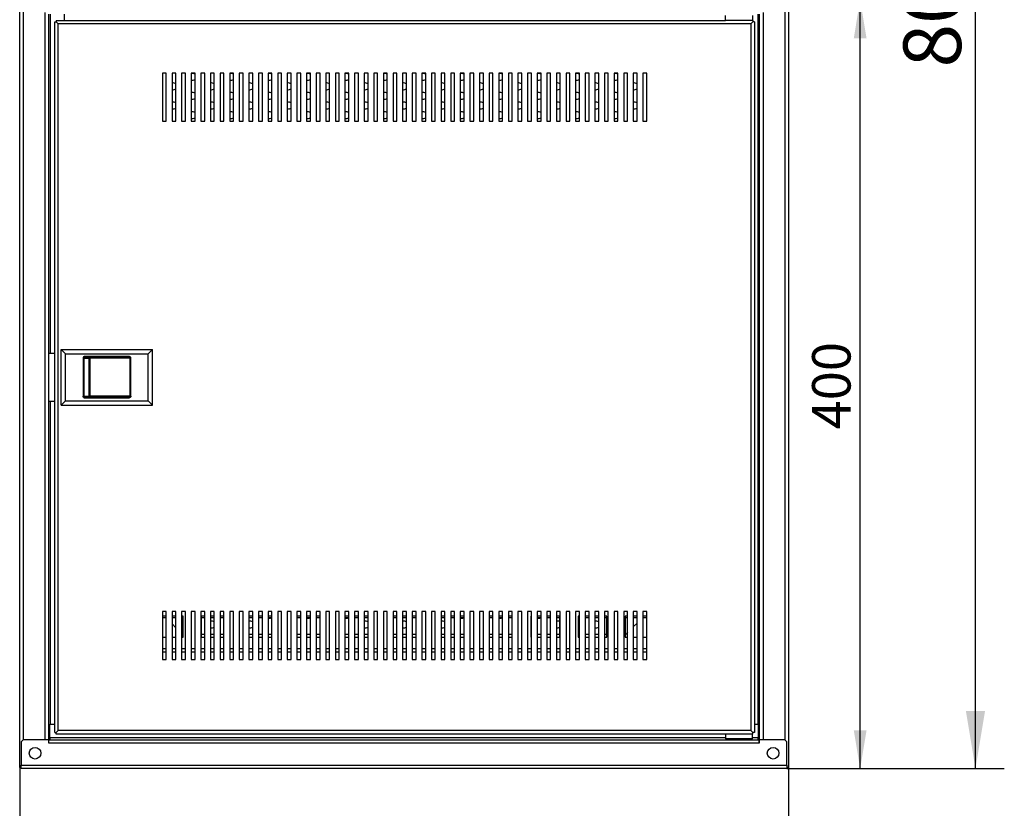
# Model space of a CAD drawing. Units: millimetres. Extents: x 0 to 2929, y -21 to 2044.
# Drawn here: x 390 to 902, y 707 to 1117 of the extents above; entities that cross this region are included whole.
import ezdxf
from ezdxf.enums import TextEntityAlignment as Align

# ---------------------------------------------------------------- set-up
doc = ezdxf.new("R2010")
doc.units = ezdxf.units.MM
doc.header["$LTSCALE"] = 10
for name, color, linetype in [('Default', 7, 'Continuous'), ('DRZWI_V3', 7, 'Continuous'), ('KORPUS_V5', 7, 'Continuous'), ('PANEL_RJ45_N', 7, 'Continuous'), ('WKLAD_N', 7, 'Continuous'), ('ZAMEK_ZATRZASKOW', 7, 'Continuous'), ('ZAWIAS_PCV_JAKME', 7, 'Continuous'), ('ZGRZEW', 7, 'Continuous')]:
    doc.layers.add(name, color=color, linetype=linetype)
doc.styles.add('SEACAD_Arial', font='arial.ttf')
doc.dimstyles.new('ISO', dxfattribs={"dimtxt": 20, "dimasz": 20, "dimexe": 10, "dimexo": 0, "dimgap": 5, "dimtad": 1, "dimdec": 1, "dimtxsty": 'SEACAD_Arial', "dimblk1": '_SE_FILLED', "dimblk2": '_SE_FILLED', "dimsah": 1, "dimcen": 10, "dimadec": 1, "dimazin": 0, "dimtfac": 0.5, "dimtdec": 1, "dimtmove": 0, "dimatfit": 3, "dimfxl": 1, "dimarcsym": 0})

# ---------------------------------------------------------------- blocks, each defined once
blk = doc.blocks.new('SE4')
at = {"layer": 'DRZWI_V3', "color": 7, "linetype": 'Continuous', "lineweight": 25}
for p, q in [((408.62, 1117.07), (408.62, 1116.27)), ((408.62, 1117.07), (756.81, 1117.07)), ((770.82, 1117.07), (771.01, 1117.07)), ((771.01, 1117.07), (771.01, 1116.27)), ((407.82, 1116.27), (408.62, 1116.27)), ((407.82, 746.57), (407.82, 1116.27)), ((408.62, 1116.27), (409.62, 1115.27)), ((408.62, 1116.27), (409.62, 1115.27)), ((409.62, 747.57), (409.62, 1115.27)), ((770.02, 1115.27), (409.62, 1115.27)), ((771.01, 1116.27), (770.02, 1115.27)), ((771.02, 1116.27), (770.02, 1115.27)), ((770.02, 1115.27), (770.02, 747.57)), ((771.82, 1116.27), (771.02, 1116.27)), ((771.82, 1116.27), (771.82, 746.57)), ((463.82, 1089.57), (463.82, 1064.57)), ((465.82, 1089.57), (463.82, 1089.57)), ((465.82, 1064.57), (465.82, 1089.57)), ((468.82, 1089.57), (468.82, 1064.57)), ((470.82, 1089.57), (468.82, 1089.57)), ((470.82, 1064.57), (470.82, 1089.57)), ((473.82, 1089.57), (473.82, 1064.57)), ((475.82, 1089.57), (473.82, 1089.57)), ((475.82, 1064.57), (475.82, 1089.57)), ((478.82, 1089.57), (478.82, 1064.57)), ((480.82, 1089.57), (478.82, 1089.57)), ((480.82, 1064.57), (480.82, 1089.57)), ((483.82, 1089.57), (483.82, 1064.57)), ((485.82, 1089.57), (483.82, 1089.57)), ((485.82, 1064.57), (485.82, 1089.57)), ((488.82, 1089.57), (488.82, 1064.57)), ((490.82, 1089.57), (488.82, 1089.57)), ((490.82, 1064.57), (490.82, 1089.57)), ((493.82, 1089.57), (493.82, 1064.57)), ((495.82, 1089.57), (493.82, 1089.57)), ((495.82, 1064.57), (495.82, 1089.57)), ((498.82, 1089.57), (498.82, 1064.57)), ((500.82, 1089.57), (498.82, 1089.57)), ((500.82, 1064.57), (500.82, 1089.57)), ((503.82, 1089.57), (503.82, 1064.57)), ((505.82, 1089.57), (503.82, 1089.57)), ((505.82, 1064.57), (505.82, 1089.57)), ((508.82, 1089.57), (508.82, 1064.57)), ((510.82, 1089.57), (508.82, 1089.57)), ((510.82, 1064.57), (510.82, 1089.57)), ((513.82, 1089.57), (513.82, 1064.57)), ((515.82, 1089.57), (513.82, 1089.57)), ((515.82, 1064.57), (515.82, 1089.57)), ((518.82, 1089.57), (518.82, 1064.57)), ((520.82, 1089.57), (518.82, 1089.57)), ((520.82, 1064.57), (520.82, 1089.57)), ((523.82, 1089.57), (523.82, 1064.57)), ((525.82, 1089.57), (523.82, 1089.57)), ((525.82, 1064.57), (525.82, 1089.57)), ((528.82, 1089.57), (528.82, 1064.57)), ((530.82, 1089.57), (528.82, 1089.57)), ((530.82, 1064.57), (530.82, 1089.57)), ((533.82, 1089.57), (533.82, 1064.57)), ((535.82, 1089.57), (533.82, 1089.57)), ((535.82, 1064.57), (535.82, 1089.57)), ((538.82, 1089.57), (538.82, 1064.57)), ((540.82, 1089.57), (538.82, 1089.57)), ((540.82, 1064.57), (540.82, 1089.57)), ((543.82, 1089.57), (543.82, 1064.57)), ((545.82, 1089.57), (543.82, 1089.57)), ((545.82, 1064.57), (545.82, 1089.57)), ((548.82, 1089.57), (548.82, 1064.57)), ((550.82, 1089.57), (548.82, 1089.57)), ((550.82, 1064.57), (550.82, 1089.57)), ((553.82, 1089.57), (553.82, 1064.57)), ((555.82, 1089.57), (553.82, 1089.57)), ((555.82, 1064.57), (555.82, 1089.57)), ((558.82, 1089.57), (558.82, 1064.57)), ((560.82, 1089.57), (558.82, 1089.57)), ((560.82, 1064.57), (560.82, 1089.57)), ((563.82, 1089.57), (563.82, 1064.57)), ((565.82, 1089.57), (563.82, 1089.57)), ((565.82, 1064.57), (565.82, 1089.57)), ((568.82, 1089.57), (568.82, 1064.57)), ((570.82, 1089.57), (568.82, 1089.57)), ((570.82, 1064.57), (570.82, 1089.57)), ((573.82, 1089.57), (573.82, 1064.57)), ((575.82, 1089.57), (573.82, 1089.57)), ((575.82, 1064.57), (575.82, 1089.57)), ((578.82, 1089.57), (578.82, 1064.57)), ((580.82, 1089.57), (578.82, 1089.57)), ((580.82, 1064.57), (580.82, 1089.57)), ((583.82, 1089.57), (583.82, 1064.57)), ((585.82, 1089.57), (583.82, 1089.57)), ((585.82, 1064.57), (585.82, 1089.57)), ((588.82, 1089.57), (588.82, 1064.57)), ((590.82, 1089.57), (588.82, 1089.57)), ((590.82, 1064.57), (590.82, 1089.57)), ((593.82, 1089.57), (593.82, 1064.57)), ((595.82, 1089.57), (593.82, 1089.57)), ((595.82, 1064.57), (595.82, 1089.57)), ((598.82, 1089.57), (598.82, 1064.57)), ((600.82, 1089.57), (598.82, 1089.57)), ((600.82, 1064.57), (600.82, 1089.57)), ((603.82, 1089.57), (603.82, 1064.57)), ((605.82, 1089.57), (603.82, 1089.57)), ((605.82, 1064.57), (605.82, 1089.57)), ((608.82, 1089.57), (608.82, 1064.57)), ((610.82, 1089.57), (608.82, 1089.57)), ((610.82, 1064.57), (610.82, 1089.57)), ((613.82, 1089.57), (613.82, 1064.57)), ((615.82, 1089.57), (613.82, 1089.57)), ((615.82, 1064.57), (615.82, 1089.57)), ((618.82, 1089.57), (618.82, 1064.57)), ((620.82, 1089.57), (618.82, 1089.57)), ((620.82, 1064.57), (620.82, 1089.57)), ((623.82, 1089.57), (623.82, 1064.57)), ((625.82, 1089.57), (623.82, 1089.57)), ((625.82, 1064.57), (625.82, 1089.57)), ((628.82, 1089.57), (628.82, 1064.57)), ((630.82, 1089.57), (628.82, 1089.57)), ((630.82, 1064.57), (630.82, 1089.57)), ((633.82, 1089.57), (633.82, 1064.57)), ((635.82, 1089.57), (633.82, 1089.57)), ((635.82, 1064.57), (635.82, 1089.57)), ((638.82, 1089.57), (638.82, 1064.57)), ((640.82, 1089.57), (638.82, 1089.57)), ((640.82, 1064.57), (640.82, 1089.57)), ((643.82, 1089.57), (643.82, 1064.57)), ((645.82, 1089.57), (643.82, 1089.57)), ((645.82, 1064.57), (645.82, 1089.57)), ((648.82, 1089.57), (648.82, 1064.57)), ((650.82, 1089.57), (648.82, 1089.57)), ((650.82, 1064.57), (650.82, 1089.57)), ((653.82, 1089.57), (653.82, 1064.57)), ((655.82, 1089.57), (653.82, 1089.57)), ((655.82, 1064.57), (655.82, 1089.57)), ((658.82, 1089.57), (658.82, 1064.57)), ((660.82, 1089.57), (658.82, 1089.57)), ((660.82, 1064.57), (660.82, 1089.57)), ((663.82, 1089.57), (663.82, 1064.57)), ((665.82, 1089.57), (663.82, 1089.57)), ((665.82, 1064.57), (665.82, 1089.57)), ((668.82, 1089.57), (668.82, 1064.57)), ((670.82, 1089.57), (668.82, 1089.57)), ((670.82, 1064.57), (670.82, 1089.57)), ((673.82, 1089.57), (673.82, 1064.57)), ((675.82, 1089.57), (673.82, 1089.57)), ((675.82, 1064.57), (675.82, 1089.57)), ((678.82, 1089.57), (678.82, 1064.57)), ((680.82, 1089.57), (678.82, 1089.57)), ((680.82, 1064.57), (680.82, 1089.57)), ((683.82, 1089.57), (683.82, 1064.57)), ((685.82, 1089.57), (683.82, 1089.57)), ((685.82, 1064.57), (685.82, 1089.57)), ((688.82, 1089.57), (688.82, 1064.57)), ((690.82, 1089.57), (688.82, 1089.57)), ((690.82, 1064.57), (690.82, 1089.57)), ((693.82, 1089.57), (693.82, 1064.57)), ((695.82, 1089.57), (693.82, 1089.57)), ((695.82, 1064.57), (695.82, 1089.57)), ((698.82, 1089.57), (698.82, 1064.57)), ((700.82, 1089.57), (698.82, 1089.57)), ((700.82, 1064.57), (700.82, 1089.57)), ((703.82, 1089.57), (703.82, 1064.57)), ((705.82, 1089.57), (703.82, 1089.57)), ((705.82, 1064.57), (705.82, 1089.57)), ((708.82, 1089.57), (708.82, 1064.57)), ((710.82, 1089.57), (708.82, 1089.57)), ((710.82, 1064.57), (710.82, 1089.57)), ((713.82, 1089.57), (713.82, 1064.57)), ((715.82, 1089.57), (713.82, 1089.57)), ((715.82, 1064.57), (715.82, 1089.57)), ((463.82, 1064.57), (465.82, 1064.57)), ((468.82, 1064.57), (470.82, 1064.57)), ((473.82, 1064.57), (475.82, 1064.57)), ((478.82, 1064.57), (480.82, 1064.57)), ((483.82, 1064.57), (485.82, 1064.57)), ((488.82, 1064.57), (490.82, 1064.57)), ((493.82, 1064.57), (495.82, 1064.57)), ((498.82, 1064.57), (500.82, 1064.57)), ((503.82, 1064.57), (505.82, 1064.57)), ((508.82, 1064.57), (510.82, 1064.57)), ((513.82, 1064.57), (515.82, 1064.57)), ((518.82, 1064.57), (520.82, 1064.57)), ((523.82, 1064.57), (525.82, 1064.57)), ((528.82, 1064.57), (530.82, 1064.57)), ((533.82, 1064.57), (535.82, 1064.57)), ((538.82, 1064.57), (540.82, 1064.57)), ((543.82, 1064.57), (545.82, 1064.57)), ((548.82, 1064.57), (550.82, 1064.57)), ((553.82, 1064.57), (555.82, 1064.57)), ((558.82, 1064.57), (560.82, 1064.57)), ((563.82, 1064.57), (565.82, 1064.57)), ((568.82, 1064.57), (570.82, 1064.57)), ((573.82, 1064.57), (575.82, 1064.57)), ((578.82, 1064.57), (580.82, 1064.57)), ((583.82, 1064.57), (585.82, 1064.57)), ((588.82, 1064.57), (590.82, 1064.57)), ((593.82, 1064.57), (595.82, 1064.57)), ((598.82, 1064.57), (600.82, 1064.57)), ((603.82, 1064.57), (605.82, 1064.57)), ((608.82, 1064.57), (610.82, 1064.57)), ((613.82, 1064.57), (615.82, 1064.57)), ((618.82, 1064.57), (620.82, 1064.57)), ((623.82, 1064.57), (625.82, 1064.57)), ((628.82, 1064.57), (630.82, 1064.57)), ((633.82, 1064.57), (635.82, 1064.57)), ((638.82, 1064.57), (640.82, 1064.57)), ((643.82, 1064.57), (645.82, 1064.57)), ((648.82, 1064.57), (650.82, 1064.57)), ((653.82, 1064.57), (655.82, 1064.57)), ((658.82, 1064.57), (660.82, 1064.57)), ((663.82, 1064.57), (665.82, 1064.57)), ((668.82, 1064.57), (670.82, 1064.57)), ((673.82, 1064.57), (675.82, 1064.57)), ((678.82, 1064.57), (680.82, 1064.57)), ((683.82, 1064.57), (685.82, 1064.57)), ((688.82, 1064.57), (690.82, 1064.57)), ((693.82, 1064.57), (695.82, 1064.57)), ((698.82, 1064.57), (700.82, 1064.57)), ((703.82, 1064.57), (705.82, 1064.57)), ((708.82, 1064.57), (710.82, 1064.57)), ((713.82, 1064.57), (715.82, 1064.57)), ((463.82, 809.57), (463.82, 784.57)), ((465.82, 809.57), (463.82, 809.57)), ((465.82, 784.57), (465.82, 809.57)), ((468.82, 809.57), (468.82, 784.57)), ((470.82, 809.57), (468.82, 809.57)), ((470.82, 784.57), (470.82, 809.57)), ((473.82, 809.57), (473.82, 784.57)), ((475.82, 809.57), (473.82, 809.57)), ((475.82, 784.57), (475.82, 809.57)), ((478.82, 809.57), (478.82, 784.57)), ((480.82, 809.57), (478.82, 809.57)), ((480.82, 784.57), (480.82, 809.57)), ((483.82, 809.57), (483.82, 784.57)), ((485.82, 809.57), (483.82, 809.57)), ((485.82, 784.57), (485.82, 809.57)), ((488.82, 809.57), (488.82, 784.57)), ((490.82, 809.57), (488.82, 809.57)), ((490.82, 784.57), (490.82, 809.57)), ((493.82, 809.57), (493.82, 784.57)), ((495.82, 809.57), (493.82, 809.57)), ((495.82, 784.57), (495.82, 809.57)), ((498.82, 809.57), (498.82, 784.57)), ((500.82, 809.57), (498.82, 809.57)), ((500.82, 784.57), (500.82, 809.57)), ((503.82, 809.57), (503.82, 784.57)), ((505.82, 809.57), (503.82, 809.57)), ((505.82, 784.57), (505.82, 809.57)), ((508.82, 809.57), (508.82, 784.57)), ((510.82, 809.57), (508.82, 809.57)), ((510.82, 784.57), (510.82, 809.57)), ((513.82, 809.57), (513.82, 784.57)), ((515.82, 809.57), (513.82, 809.57)), ((515.82, 784.57), (515.82, 809.57)), ((518.82, 809.57), (518.82, 784.57)), ((520.82, 809.57), (518.82, 809.57)), ((520.82, 784.57), (520.82, 809.57)), ((523.82, 809.57), (523.82, 784.57)), ((525.82, 809.57), (523.82, 809.57)), ((525.82, 784.57), (525.82, 809.57)), ((528.82, 809.57), (528.82, 784.57)), ((530.82, 809.57), (528.82, 809.57)), ((530.82, 784.57), (530.82, 809.57)), ((533.82, 809.57), (533.82, 784.57)), ((535.82, 809.57), (533.82, 809.57)), ((535.82, 784.57), (535.82, 809.57)), ((538.82, 809.57), (538.82, 784.57)), ((540.82, 809.57), (538.82, 809.57)), ((540.82, 784.57), (540.82, 809.57)), ((543.82, 809.57), (543.82, 784.57)), ((545.82, 809.57), (543.82, 809.57)), ((545.82, 784.57), (545.82, 809.57)), ((548.82, 809.57), (548.82, 784.57)), ((550.82, 809.57), (548.82, 809.57)), ((550.82, 784.57), (550.82, 809.57)), ((553.82, 809.57), (553.82, 784.57)), ((555.82, 809.57), (553.82, 809.57)), ((555.82, 784.57), (555.82, 809.57)), ((558.82, 809.57), (558.82, 784.57)), ((560.82, 809.57), (558.82, 809.57)), ((560.82, 784.57), (560.82, 809.57)), ((563.82, 809.57), (563.82, 784.57)), ((565.82, 809.57), (563.82, 809.57)), ((565.82, 784.57), (565.82, 809.57)), ((568.82, 809.57), (568.82, 784.57)), ((570.82, 809.57), (568.82, 809.57)), ((570.82, 784.57), (570.82, 809.57)), ((573.82, 809.57), (573.82, 784.57)), ((575.82, 809.57), (573.82, 809.57)), ((575.82, 784.57), (575.82, 809.57)), ((578.82, 809.57), (578.82, 784.57)), ((580.82, 809.57), (578.82, 809.57)), ((580.82, 784.57), (580.82, 809.57)), ((583.82, 809.57), (583.82, 784.57)), ((585.82, 809.57), (583.82, 809.57)), ((585.82, 784.57), (585.82, 809.57)), ((588.82, 809.57), (588.82, 784.57)), ((590.82, 809.57), (588.82, 809.57)), ((590.82, 784.57), (590.82, 809.57)), ((593.82, 809.57), (593.82, 784.57)), ((595.82, 809.57), (593.82, 809.57)), ((595.82, 784.57), (595.82, 809.57)), ((598.82, 809.57), (598.82, 784.57)), ((600.82, 809.57), (598.82, 809.57)), ((600.82, 784.57), (600.82, 809.57)), ((603.82, 809.57), (603.82, 784.57)), ((605.82, 809.57), (603.82, 809.57)), ((605.82, 784.57), (605.82, 809.57)), ((608.82, 809.57), (608.82, 784.57)), ((610.82, 809.57), (608.82, 809.57)), ((610.82, 784.57), (610.82, 809.57)), ((613.82, 809.57), (613.82, 784.57)), ((615.82, 809.57), (613.82, 809.57)), ((615.82, 784.57), (615.82, 809.57)), ((618.82, 809.57), (618.82, 784.57)), ((620.82, 809.57), (618.82, 809.57)), ((620.82, 784.57), (620.82, 809.57)), ((623.82, 809.57), (623.82, 784.57)), ((625.82, 809.57), (623.82, 809.57)), ((625.82, 784.57), (625.82, 809.57)), ((628.82, 809.57), (628.82, 784.57)), ((630.82, 809.57), (628.82, 809.57)), ((630.82, 784.57), (630.82, 809.57)), ((633.82, 809.57), (633.82, 784.57)), ((635.82, 809.57), (633.82, 809.57)), ((635.82, 784.57), (635.82, 809.57)), ((638.82, 809.57), (638.82, 784.57)), ((640.82, 809.57), (638.82, 809.57)), ((640.82, 784.57), (640.82, 809.57)), ((643.82, 809.57), (643.82, 784.57)), ((645.82, 809.57), (643.82, 809.57)), ((645.82, 784.57), (645.82, 809.57)), ((648.82, 809.57), (648.82, 784.57)), ((650.82, 809.57), (648.82, 809.57)), ((650.82, 784.57), (650.82, 809.57)), ((653.82, 809.57), (653.82, 784.57)), ((655.82, 809.57), (653.82, 809.57)), ((655.82, 784.57), (655.82, 809.57)), ((658.82, 809.57), (658.82, 784.57)), ((660.82, 809.57), (658.82, 809.57)), ((660.82, 784.57), (660.82, 809.57)), ((663.82, 809.57), (663.82, 784.57)), ((665.82, 809.57), (663.82, 809.57)), ((665.82, 784.57), (665.82, 809.57)), ((668.82, 809.57), (668.82, 784.57)), ((670.82, 809.57), (668.82, 809.57)), ((670.82, 784.57), (670.82, 809.57)), ((673.82, 809.57), (673.82, 784.57)), ((675.82, 809.57), (673.82, 809.57)), ((675.82, 784.57), (675.82, 809.57)), ((678.82, 809.57), (678.82, 784.57)), ((680.82, 809.57), (678.82, 809.57)), ((680.82, 784.57), (680.82, 809.57)), ((683.82, 809.57), (683.82, 784.57)), ((685.82, 809.57), (683.82, 809.57)), ((685.82, 784.57), (685.82, 809.57)), ((688.82, 809.57), (688.82, 784.57)), ((690.82, 809.57), (688.82, 809.57)), ((690.82, 784.57), (690.82, 809.57)), ((693.82, 809.57), (693.82, 784.57)), ((695.82, 809.57), (693.82, 809.57)), ((695.82, 784.57), (695.82, 809.57)), ((698.82, 809.57), (698.82, 784.57)), ((700.82, 809.57), (698.82, 809.57)), ((700.82, 784.57), (700.82, 809.57)), ((703.82, 809.57), (703.82, 784.57)), ((705.82, 809.57), (703.82, 809.57)), ((705.82, 784.57), (705.82, 809.57)), ((708.82, 809.57), (708.82, 784.57)), ((710.82, 809.57), (708.82, 809.57)), ((710.82, 784.57), (710.82, 809.57)), ((713.82, 809.57), (713.82, 784.57)), ((715.82, 809.57), (713.82, 809.57)), ((715.82, 784.57), (715.82, 809.57)), ((463.82, 784.57), (465.82, 784.57)), ((468.82, 784.57), (470.82, 784.57)), ((473.82, 784.57), (475.82, 784.57)), ((478.82, 784.57), (480.82, 784.57)), ((483.82, 784.57), (485.82, 784.57)), ((488.82, 784.57), (490.82, 784.57)), ((493.82, 784.57), (495.82, 784.57)), ((498.82, 784.57), (500.82, 784.57)), ((503.82, 784.57), (505.82, 784.57)), ((508.82, 784.57), (510.82, 784.57)), ((513.82, 784.57), (515.82, 784.57)), ((518.82, 784.57), (520.82, 784.57)), ((523.82, 784.57), (525.82, 784.57)), ((528.82, 784.57), (530.82, 784.57)), ((533.82, 784.57), (535.82, 784.57)), ((538.82, 784.57), (540.82, 784.57)), ((543.82, 784.57), (545.82, 784.57)), ((548.82, 784.57), (550.82, 784.57)), ((553.82, 784.57), (555.82, 784.57)), ((558.82, 784.57), (560.82, 784.57)), ((563.82, 784.57), (565.82, 784.57)), ((568.82, 784.57), (570.82, 784.57)), ((573.82, 784.57), (575.82, 784.57)), ((578.82, 784.57), (580.82, 784.57)), ((583.82, 784.57), (585.82, 784.57)), ((588.82, 784.57), (590.82, 784.57)), ((593.82, 784.57), (595.82, 784.57)), ((598.82, 784.57), (600.82, 784.57)), ((603.82, 784.57), (605.82, 784.57)), ((608.82, 784.57), (610.82, 784.57)), ((613.82, 784.57), (615.82, 784.57)), ((618.82, 784.57), (620.82, 784.57)), ((623.82, 784.57), (625.82, 784.57)), ((628.82, 784.57), (630.82, 784.57)), ((633.82, 784.57), (635.82, 784.57)), ((638.82, 784.57), (640.82, 784.57)), ((643.82, 784.57), (645.82, 784.57)), ((648.82, 784.57), (650.82, 784.57)), ((653.82, 784.57), (655.82, 784.57)), ((658.82, 784.57), (660.82, 784.57)), ((663.82, 784.57), (665.82, 784.57)), ((668.82, 784.57), (670.82, 784.57)), ((673.82, 784.57), (675.82, 784.57)), ((678.82, 784.57), (680.82, 784.57)), ((683.82, 784.57), (685.82, 784.57)), ((688.82, 784.57), (690.82, 784.57)), ((693.82, 784.57), (695.82, 784.57)), ((698.82, 784.57), (700.82, 784.57)), ((703.82, 784.57), (705.82, 784.57)), ((708.82, 784.57), (710.82, 784.57)), ((713.82, 784.57), (715.82, 784.57)), ((407.82, 746.57), (408.62, 746.57)), ((408.62, 746.57), (409.62, 747.57)), ((408.62, 746.57), (409.62, 747.57)), ((408.62, 745.77), (408.62, 746.57)), ((756.82, 745.77), (408.62, 745.77)), ((770.02, 747.57), (409.62, 747.57)), ((771.01, 746.57), (770.02, 747.57)), ((771.02, 746.57), (770.02, 747.57)), ((771.01, 745.77), (770.82, 745.77)), ((771.01, 745.77), (771.01, 746.57)), ((771.82, 746.57), (771.02, 746.57))]:
    blk.add_line(p, q, dxfattribs=at)
at = {"layer": 'KORPUS_V5', "color": 7, "linetype": 'Continuous', "lineweight": 25}
for p, q in [((389.57, 728.37), (389.57, 1527.17)), ((789.57, 1527.17), (789.57, 728.37)), ((391.37, 1512.77), (391.37, 742.77)), ((787.77, 742.77), (787.77, 1512.77)), ((402.77, 742.77), (402.77, 1121.27)), ((404.57, 1120.39), (404.57, 742.77)), ((405.57, 943.92), (405.57, 1120.27)), ((412.77, 1120.27), (412.77, 1117.07)), ((773.57, 1120.27), (773.57, 750.97)), ((774.57, 742.77), (774.57, 1120.39)), ((776.37, 1121.27), (776.37, 742.77)), ((405.57, 750.97), (405.57, 918.92)), ((405.27, 750.97), (407.82, 750.97)), ((405.27, 743.77), (405.27, 750.97)), ((771.82, 750.97), (773.86, 750.97)), ((773.86, 750.97), (773.86, 743.77)), ((756.82, 743.77), (405.27, 743.77)), ((405.27, 743.77), (405.27, 742.77)), ((773.86, 743.77), (770.82, 743.77)), ((773.86, 742.77), (773.86, 743.77)), ((391.37, 742.77), (390.37, 741.77)), ((390.37, 741.77), (390.37, 729.57)), ((404.77, 742.77), (391.37, 742.77)), ((404.77, 740.97), (404.77, 742.77)), ((404.77, 742.77), (774.36, 742.77)), ((404.77, 740.97), (404.77, 742.77)), ((404.77, 740.97), (404.77, 740.97)), ((774.36, 740.97), (404.77, 740.97)), ((774.36, 742.77), (774.36, 740.97)), ((774.36, 740.97), (774.37, 740.97)), ((774.37, 740.97), (774.37, 742.77)), ((787.76, 742.77), (774.37, 742.77)), ((788.76, 741.77), (787.76, 742.77)), ((788.76, 729.57), (788.76, 741.77)), ((389.57, 728.37), (389.57, 728.37)), ((389.57, 728.37), (390.37, 728.37)), ((389.57, 728.27), (389.57, 728.37)), ((390.37, 728.37), (389.57, 728.37)), ((389.57, 728.27), (390.37, 728.27)), ((390.37, 727.77), (390.37, 729.57)), ((390.37, 729.57), (788.76, 729.57)), ((390.37, 728.37), (390.37, 728.37)), ((390.37, 728.37), (390.37, 728.27)), ((788.76, 727.77), (390.37, 727.77)), ((788.76, 729.57), (788.76, 727.77)), ((788.77, 728.37), (789.57, 728.37)), ((788.77, 728.27), (788.77, 728.37)), ((788.77, 728.37), (788.77, 728.37)), ((789.57, 728.37), (788.77, 728.37)), ((789.57, 728.27), (788.77, 728.27)), ((789.57, 728.37), (789.57, 728.37)), ((789.57, 728.37), (789.57, 728.27))]:
    blk.add_line(p, q, dxfattribs=at)
at = {"layer": 'PANEL_RJ45_N', "color": 7, "linetype": 'Continuous', "lineweight": 25}
for p, q in [((465.82, 807.13), (463.82, 807.13)), ((463.82, 806.31), (465.82, 806.31)), ((470.82, 807.13), (468.82, 807.13)), ((468.82, 806.31), (470.82, 806.31)), ((474.57, 807.13), (473.82, 807.13)), ((473.82, 806.31), (474.57, 806.31)), ((474.57, 796.23), (474.57, 807.13)), ((485.82, 807.13), (484.07, 807.13)), ((484.07, 807.13), (484.07, 796.23)), ((484.07, 806.31), (485.82, 806.31)), ((490.82, 807.13), (488.82, 807.13)), ((488.82, 806.31), (490.82, 806.31)), ((495.82, 807.13), (493.82, 807.13)), ((493.82, 806.31), (495.82, 806.31)), ((499.07, 807.13), (498.82, 807.13)), ((498.82, 806.31), (499.07, 806.31)), ((499.07, 796.23), (499.07, 807.13)), ((510.82, 807.13), (508.82, 807.13)), ((508.82, 806.31), (510.82, 806.31)), ((515.82, 807.13), (513.82, 807.13)), ((513.82, 806.31), (515.82, 806.31)), ((520.82, 807.13), (518.82, 807.13)), ((518.82, 806.31), (520.82, 806.31)), ((535.82, 807.13), (533.82, 807.13)), ((533.82, 806.31), (535.82, 806.31)), ((540.82, 807.13), (538.82, 807.13)), ((538.82, 806.31), (540.82, 806.31)), ((545.82, 807.13), (543.82, 807.13)), ((543.82, 806.31), (545.82, 806.31)), ((560.82, 807.13), (558.82, 807.13)), ((558.82, 806.31), (560.82, 806.31)), ((565.82, 807.13), (563.82, 807.13)), ((563.82, 806.31), (565.82, 806.31)), ((570.82, 807.13), (568.82, 807.13)), ((568.82, 806.31), (570.82, 806.31)), ((585.82, 807.13), (583.82, 807.13)), ((583.82, 806.31), (585.82, 806.31)), ((590.82, 807.13), (588.82, 807.13)), ((588.82, 806.31), (590.82, 806.31)), ((595.82, 807.13), (593.82, 807.13)), ((593.82, 806.31), (595.82, 806.31)), ((610.82, 807.13), (608.82, 807.13)), ((608.82, 806.31), (610.82, 806.31)), ((615.82, 807.13), (613.82, 807.13)), ((613.82, 806.31), (615.82, 806.31)), ((620.82, 807.13), (618.82, 807.13)), ((618.82, 806.31), (620.82, 806.31)), ((635.82, 807.13), (633.82, 807.13)), ((633.82, 806.31), (635.82, 806.31)), ((640.82, 807.13), (638.82, 807.13)), ((638.82, 806.31), (640.82, 806.31)), ((645.82, 807.13), (643.82, 807.13)), ((643.82, 806.31), (645.82, 806.31)), ((655.82, 807.13), (655.57, 807.13)), ((655.57, 807.13), (655.57, 796.23)), ((655.57, 806.31), (655.82, 806.31)), ((660.82, 807.13), (658.82, 807.13)), ((658.82, 806.31), (660.82, 806.31)), ((665.82, 807.13), (663.82, 807.13)), ((663.82, 806.31), (665.82, 806.31)), ((670.57, 807.13), (668.82, 807.13)), ((668.82, 806.31), (670.57, 806.31)), ((670.57, 796.23), (670.57, 807.13)), ((680.82, 807.13), (680.07, 807.13)), ((680.07, 807.13), (680.07, 796.23)), ((680.07, 806.31), (680.82, 806.31)), ((685.82, 807.13), (683.82, 807.13)), ((683.82, 806.31), (685.82, 806.31)), ((690.82, 807.13), (688.82, 807.13)), ((688.82, 806.31), (690.82, 806.31)), ((695.07, 807.13), (693.82, 807.13)), ((693.82, 806.31), (695.07, 806.31)), ((695.07, 796.23), (695.07, 807.13)), ((705.82, 807.13), (704.57, 807.13)), ((704.57, 807.13), (704.57, 796.23)), ((704.57, 806.31), (705.82, 806.31)), ((710.82, 807.13), (708.82, 807.13)), ((708.82, 806.31), (710.82, 806.31)), ((715.82, 807.13), (713.82, 807.13)), ((713.82, 806.31), (715.82, 806.31)), ((463.82, 796.23), (465.82, 796.23)), ((468.82, 796.23), (470.82, 796.23)), ((473.82, 796.23), (474.57, 796.23)), ((484.07, 796.23), (485.82, 796.23)), ((488.82, 796.23), (490.82, 796.23)), ((493.82, 796.23), (495.82, 796.23)), ((498.82, 796.23), (499.07, 796.23)), ((508.82, 796.23), (510.82, 796.23)), ((513.82, 796.23), (515.82, 796.23)), ((518.82, 796.23), (520.82, 796.23)), ((533.82, 796.23), (535.82, 796.23)), ((538.82, 796.23), (540.82, 796.23)), ((543.82, 796.23), (545.82, 796.23)), ((558.82, 796.23), (560.82, 796.23)), ((563.82, 796.23), (565.82, 796.23)), ((568.82, 796.23), (570.82, 796.23)), ((583.82, 796.23), (585.82, 796.23)), ((588.82, 796.23), (590.82, 796.23)), ((593.82, 796.23), (595.82, 796.23)), ((608.82, 796.23), (610.82, 796.23)), ((613.82, 796.23), (615.82, 796.23)), ((618.82, 796.23), (620.82, 796.23)), ((633.82, 796.23), (635.82, 796.23)), ((638.82, 796.23), (640.82, 796.23)), ((643.82, 796.23), (645.82, 796.23)), ((655.57, 796.23), (655.82, 796.23)), ((658.82, 796.23), (660.82, 796.23)), ((663.82, 796.23), (665.82, 796.23)), ((668.82, 796.23), (670.57, 796.23)), ((680.07, 796.23), (680.82, 796.23)), ((683.82, 796.23), (685.82, 796.23)), ((688.82, 796.23), (690.82, 796.23)), ((693.82, 796.23), (695.07, 796.23)), ((704.57, 796.23), (705.82, 796.23)), ((708.82, 796.23), (710.82, 796.23)), ((713.82, 796.23), (715.82, 796.23)), ((463.82, 790.19), (465.82, 790.19)), ((468.82, 790.19), (470.82, 790.19)), ((473.82, 790.19), (475.82, 790.19)), ((478.82, 790.19), (480.82, 790.19)), ((483.82, 790.19), (485.82, 790.19)), ((488.82, 790.19), (490.82, 790.19)), ((493.82, 790.19), (495.82, 790.19)), ((498.82, 790.19), (500.82, 790.19)), ((503.82, 790.19), (505.82, 790.19)), ((508.82, 790.19), (510.82, 790.19)), ((513.82, 790.19), (515.82, 790.19)), ((518.82, 790.19), (520.82, 790.19)), ((523.82, 790.19), (525.82, 790.19)), ((528.82, 790.19), (530.82, 790.19)), ((533.82, 790.19), (535.82, 790.19)), ((538.82, 790.19), (540.82, 790.19)), ((543.82, 790.19), (545.82, 790.19)), ((548.82, 790.19), (550.82, 790.19)), ((553.82, 790.19), (555.82, 790.19)), ((558.82, 790.19), (560.82, 790.19)), ((563.82, 790.19), (565.82, 790.19)), ((568.82, 790.19), (570.82, 790.19)), ((573.82, 790.19), (575.82, 790.19)), ((578.82, 790.19), (580.82, 790.19)), ((583.82, 790.19), (585.82, 790.19)), ((588.82, 790.19), (590.82, 790.19)), ((593.82, 790.19), (595.82, 790.19)), ((598.82, 790.19), (600.82, 790.19)), ((603.82, 790.19), (605.82, 790.19)), ((608.82, 790.19), (610.82, 790.19)), ((613.82, 790.19), (615.82, 790.19)), ((618.82, 790.19), (620.82, 790.19)), ((623.82, 790.19), (625.82, 790.19)), ((628.82, 790.19), (630.82, 790.19)), ((633.82, 790.19), (635.82, 790.19)), ((638.82, 790.19), (640.82, 790.19)), ((643.82, 790.19), (645.82, 790.19)), ((648.82, 790.19), (650.82, 790.19)), ((653.82, 790.19), (655.82, 790.19)), ((658.82, 790.19), (660.82, 790.19)), ((663.82, 790.19), (665.82, 790.19)), ((668.82, 790.19), (670.82, 790.19)), ((673.82, 790.19), (675.82, 790.19)), ((678.82, 790.19), (680.82, 790.19)), ((683.82, 790.19), (685.82, 790.19)), ((688.82, 790.19), (690.82, 790.19)), ((693.82, 790.19), (695.82, 790.19)), ((698.82, 790.19), (700.82, 790.19)), ((703.82, 790.19), (705.82, 790.19)), ((708.82, 790.19), (710.82, 790.19)), ((713.82, 790.19), (715.82, 790.19)), ((463.82, 788.55), (465.82, 788.55)), ((468.82, 788.55), (470.82, 788.55)), ((473.82, 788.55), (475.82, 788.55)), ((478.82, 788.55), (480.82, 788.55)), ((483.82, 788.55), (485.82, 788.55)), ((488.82, 788.55), (490.82, 788.55)), ((493.82, 788.55), (495.82, 788.55)), ((498.82, 788.55), (500.82, 788.55)), ((503.82, 788.55), (505.82, 788.55)), ((508.82, 788.55), (510.82, 788.55)), ((513.82, 788.55), (515.82, 788.55)), ((518.82, 788.55), (520.82, 788.55)), ((523.82, 788.55), (525.82, 788.55)), ((528.82, 788.55), (530.82, 788.55)), ((533.82, 788.55), (535.82, 788.55)), ((538.82, 788.55), (540.82, 788.55)), ((543.82, 788.55), (545.82, 788.55)), ((548.82, 788.55), (550.82, 788.55)), ((553.82, 788.55), (555.82, 788.55)), ((558.82, 788.55), (560.82, 788.55)), ((563.82, 788.55), (565.82, 788.55)), ((568.82, 788.55), (570.82, 788.55)), ((573.82, 788.55), (575.82, 788.55)), ((578.82, 788.55), (580.82, 788.55)), ((583.82, 788.55), (585.82, 788.55)), ((588.82, 788.55), (590.82, 788.55)), ((593.82, 788.55), (595.82, 788.55)), ((598.82, 788.55), (600.82, 788.55)), ((603.82, 788.55), (605.82, 788.55)), ((608.82, 788.55), (610.82, 788.55)), ((613.82, 788.55), (615.82, 788.55)), ((618.82, 788.55), (620.82, 788.55)), ((623.82, 788.55), (625.82, 788.55)), ((628.82, 788.55), (630.82, 788.55)), ((633.82, 788.55), (635.82, 788.55)), ((638.82, 788.55), (640.82, 788.55)), ((643.82, 788.55), (645.82, 788.55)), ((648.82, 788.55), (650.82, 788.55)), ((653.82, 788.55), (655.82, 788.55)), ((658.82, 788.55), (660.82, 788.55)), ((663.82, 788.55), (665.82, 788.55)), ((668.82, 788.55), (670.82, 788.55)), ((673.82, 788.55), (675.82, 788.55)), ((678.82, 788.55), (680.82, 788.55)), ((683.82, 788.55), (685.82, 788.55)), ((688.82, 788.55), (690.82, 788.55)), ((693.82, 788.55), (695.82, 788.55)), ((698.82, 788.55), (700.82, 788.55)), ((703.82, 788.55), (705.82, 788.55)), ((708.82, 788.55), (710.82, 788.55)), ((713.82, 788.55), (715.82, 788.55))]:
    blk.add_line(p, q, dxfattribs=at)
at = {"layer": 'WKLAD_N', "color": 7, "linetype": 'Continuous', "lineweight": 25}
for p, q in [((465.82, 806.02), (465.53, 806.31)), ((470.82, 801.02), (468.82, 803.02)), ((710.82, 803.52), (708.82, 801.52)), ((474.07, 797.77), (473.82, 798.02)), ((474.07, 797.77), (474.57, 797.77)), ((484.07, 797.77), (485.82, 797.77)), ((488.82, 797.77), (490.82, 797.77)), ((493.82, 797.77), (495.82, 797.77)), ((498.82, 797.77), (499.07, 797.77)), ((508.82, 797.77), (510.82, 797.77)), ((513.82, 797.77), (515.82, 797.77)), ((518.82, 797.77), (520.82, 797.77)), ((533.82, 797.77), (535.82, 797.77)), ((538.82, 797.77), (540.82, 797.77)), ((543.82, 797.77), (545.82, 797.77)), ((558.82, 797.77), (560.82, 797.77)), ((563.82, 797.77), (565.82, 797.77)), ((568.82, 797.77), (570.82, 797.77)), ((583.82, 797.77), (585.82, 797.77)), ((588.82, 797.77), (590.82, 797.77)), ((593.82, 797.77), (595.82, 797.77)), ((608.82, 797.77), (610.82, 797.77)), ((613.82, 797.77), (615.82, 797.77)), ((618.82, 797.77), (620.82, 797.77)), ((633.82, 797.77), (635.82, 797.77)), ((638.82, 797.77), (640.82, 797.77)), ((643.82, 797.77), (645.82, 797.77)), ((655.57, 797.77), (655.82, 797.77)), ((658.82, 797.77), (660.82, 797.77)), ((663.82, 797.77), (665.82, 797.77)), ((668.82, 797.77), (670.57, 797.77)), ((680.07, 797.77), (680.82, 797.77)), ((683.82, 797.77), (685.82, 797.77)), ((688.82, 797.77), (690.82, 797.77)), ((693.82, 797.77), (695.07, 797.77)), ((704.57, 797.77), (705.07, 797.77)), ((705.82, 798.52), (705.07, 797.77))]:
    blk.add_line(p, q, dxfattribs=at)
for centre, start, end in [((479.57, 1087.77), 44.4153, 115.3769), ((479.57, 1087.77), 244.6231, 315.5847), ((499.57, 1087.77), 44.4153, 115.3769), ((499.57, 1087.77), 244.6231, 315.5847), ((519.57, 1087.77), 44.4153, 115.3769), ((519.57, 1087.77), 244.6231, 315.5847), ((539.57, 1087.77), 44.4153, 115.3769), ((539.57, 1087.77), 244.6231, 315.5847), ((559.57, 1087.77), 44.4153, 115.3769), ((559.57, 1087.77), 244.6231, 315.5847), ((579.57, 1087.77), 44.4153, 115.3769), ((579.57, 1087.77), 244.6231, 315.5847), ((599.57, 1087.77), 44.4153, 115.3769), ((599.57, 1087.77), 244.6231, 315.5847), ((619.57, 1087.77), 44.4153, 115.3769), ((619.57, 1087.77), 244.6231, 315.5847), ((639.57, 1087.77), 44.4153, 115.3769), ((639.57, 1087.77), 244.6231, 315.5847), ((659.57, 1087.77), 44.4153, 115.3769), ((659.57, 1087.77), 244.6231, 315.5847), ((679.57, 1087.77), 44.4153, 115.3769), ((679.57, 1087.77), 244.6231, 315.5847), ((699.57, 1087.77), 44.4153, 115.3769), ((699.57, 1087.77), 244.6231, 315.5847), ((469.57, 1082.77), 44.4153, 115.3769), ((469.57, 1082.77), 244.6231, 315.5847), ((489.57, 1082.77), 44.4153, 115.3769), ((489.57, 1082.77), 244.6231, 315.5847), ((509.57, 1082.77), 44.4153, 115.3769), ((509.57, 1082.77), 244.6231, 315.5847), ((529.57, 1082.77), 44.4153, 115.3769), ((529.57, 1082.77), 244.6231, 315.5847), ((549.57, 1082.77), 44.4153, 115.3769), ((549.57, 1082.77), 244.6231, 315.5847), ((569.57, 1082.77), 44.4153, 115.3769), ((569.57, 1082.77), 244.6231, 315.5847), ((589.57, 1082.77), 44.4153, 115.3769), ((589.57, 1082.77), 244.6231, 315.5847), ((609.57, 1082.77), 44.4153, 115.3769), ((609.57, 1082.77), 244.6231, 315.5847), ((629.57, 1082.77), 44.4153, 115.3769), ((629.57, 1082.77), 244.6231, 315.5847), ((649.57, 1082.77), 44.4153, 115.3769), ((649.57, 1082.77), 244.6231, 315.5847), ((669.57, 1082.77), 44.4153, 115.3769), ((669.57, 1082.77), 244.6231, 315.5847), ((689.57, 1082.77), 44.4153, 115.3769), ((689.57, 1082.77), 244.6231, 315.5847), ((709.57, 1082.77), 44.4153, 115.3769), ((709.57, 1082.77), 244.6231, 315.5847), ((479.57, 1077.77), 44.4153, 115.3769), ((479.57, 1077.77), 244.6231, 315.5847), ((499.57, 1077.77), 44.4153, 115.3769), ((499.57, 1077.77), 244.6231, 315.5847), ((519.57, 1077.77), 44.4153, 115.3769), ((519.57, 1077.77), 244.6231, 315.5847), ((539.57, 1077.77), 44.4153, 115.3769), ((539.57, 1077.77), 244.6231, 315.5847), ((559.57, 1077.77), 44.4153, 115.3769), ((559.57, 1077.77), 244.6231, 315.5847), ((579.57, 1077.77), 44.4153, 115.3769), ((579.57, 1077.77), 244.6231, 315.5847), ((599.57, 1077.77), 44.4153, 115.3769), ((599.57, 1077.77), 244.6231, 315.5847), ((619.57, 1077.77), 44.4153, 115.3769), ((619.57, 1077.77), 244.6231, 315.5847), ((639.57, 1077.77), 44.4153, 115.3769), ((639.57, 1077.77), 244.6231, 315.5847), ((659.57, 1077.77), 44.4153, 115.3769), ((659.57, 1077.77), 244.6231, 315.5847), ((679.57, 1077.77), 44.4153, 115.3769), ((679.57, 1077.77), 244.6231, 315.5847), ((699.57, 1077.77), 44.4153, 115.3769), ((699.57, 1077.77), 244.6231, 315.5847), ((469.57, 1072.77), 44.4153, 115.3769), ((469.57, 1072.77), 244.6231, 315.5847), ((489.57, 1072.77), 44.4153, 115.3769), ((489.57, 1072.77), 244.6231, 315.5847), ((509.57, 1072.77), 44.4153, 115.3769), ((509.57, 1072.77), 244.6231, 315.5847), ((529.57, 1072.77), 44.4153, 115.3769), ((529.57, 1072.77), 244.6231, 315.5847), ((549.57, 1072.77), 44.4153, 115.3769), ((549.57, 1072.77), 244.6231, 315.5847), ((569.57, 1072.77), 44.4153, 115.3769), ((569.57, 1072.77), 244.6231, 315.5847), ((589.57, 1072.77), 44.4153, 115.3769), ((589.57, 1072.77), 244.6231, 315.5847), ((609.57, 1072.77), 44.4153, 115.3769), ((609.57, 1072.77), 244.6231, 315.5847), ((629.57, 1072.77), 44.4153, 115.3769), ((629.57, 1072.77), 244.6231, 315.5847), ((649.57, 1072.77), 44.4153, 115.3769), ((649.57, 1072.77), 244.6231, 315.5847), ((669.57, 1072.77), 44.4153, 115.3769), ((669.57, 1072.77), 244.6231, 315.5847), ((689.57, 1072.77), 44.4153, 115.3769), ((689.57, 1072.77), 244.6231, 315.5847), ((709.57, 1072.77), 44.4153, 115.3769), ((709.57, 1072.77), 244.6231, 315.5847), ((479.57, 1067.77), 44.4153, 115.3769), ((479.57, 1067.77), 244.6231, 315.5847), ((499.57, 1067.77), 44.4153, 115.3769), ((499.57, 1067.77), 244.6231, 315.5847), ((519.57, 1067.77), 44.4153, 115.3769), ((519.57, 1067.77), 244.6231, 315.5847), ((539.57, 1067.77), 44.4153, 115.3769), ((539.57, 1067.77), 244.6231, 315.5847), ((559.57, 1067.77), 44.4153, 115.3769), ((559.57, 1067.77), 244.6231, 315.5847), ((579.57, 1067.77), 44.4153, 115.3769), ((579.57, 1067.77), 244.6231, 315.5847), ((599.57, 1067.77), 44.4153, 115.3769), ((599.57, 1067.77), 244.6231, 315.5847), ((619.57, 1067.77), 44.4153, 115.3769), ((619.57, 1067.77), 244.6231, 315.5847), ((639.57, 1067.77), 44.4153, 115.3769), ((639.57, 1067.77), 244.6231, 315.5847), ((659.57, 1067.77), 44.4153, 115.3769), ((659.57, 1067.77), 244.6231, 315.5847), ((679.57, 1067.77), 44.4153, 115.3769), ((679.57, 1067.77), 244.6231, 315.5847), ((699.57, 1067.77), 44.4153, 115.3769), ((699.57, 1067.77), 244.6231, 315.5847), ((489.57, 802.77), 44.4153, 115.3769), ((499.57, 807.77), 244.6231, 253.3985), ((509.57, 802.77), 44.4153, 115.3769), ((519.57, 807.77), 244.6231, 303.2394), ((539.57, 807.77), 244.6231, 303.2394), ((559.57, 807.77), 244.6231, 303.2394), ((569.57, 802.77), 44.4153, 115.3769), ((589.57, 802.77), 44.4153, 115.3769), ((609.57, 802.77), 44.4153, 115.3769), ((619.57, 807.77), 244.6231, 303.2394), ((639.57, 807.77), 244.6231, 303.2394), ((659.57, 807.77), 244.6231, 303.2394), ((669.57, 802.77), 55.1501, 115.3769), ((679.57, 807.77), 286.6015, 303.2394), ((689.57, 802.77), 44.4153, 115.3769), ((489.57, 802.77), 244.6231, 315.5847), ((509.57, 802.77), 244.6231, 315.5847), ((569.57, 802.77), 244.6231, 315.5847), ((589.57, 802.77), 244.6231, 315.5847), ((609.57, 802.77), 244.6231, 315.5847), ((669.57, 802.77), 244.6231, 304.8499), ((689.57, 802.77), 244.6231, 315.5847)]:
    blk.add_arc(centre, 1.75, start, end, dxfattribs=at)
at = {"layer": 'ZAMEK_ZATRZASKOW', "color": 7, "linetype": 'Continuous', "lineweight": 25}
for p, q in [((404.57, 943.92), (407.82, 943.92)), ((411.12, 916.92), (411.12, 945.92)), ((411.12, 945.92), (458.72, 945.92)), ((413.37, 943.67), (411.12, 945.92)), ((413.37, 943.67), (456.46, 943.67)), ((413.37, 919.17), (413.37, 943.67)), ((456.46, 943.67), (458.72, 945.92)), ((456.46, 919.17), (456.46, 943.67)), ((458.72, 916.92), (458.72, 945.92)), ((423.03, 941.27), (422.54, 941.27)), ((422.54, 941.27), (422.54, 921.57)), ((423.03, 941.27), (425.6, 941.27)), ((423.03, 921.57), (423.03, 941.27)), ((423.57, 941.77), (423.57, 942.27)), ((446.37, 942.27), (423.57, 942.27)), ((423.57, 941.77), (446.37, 941.77)), ((425.6, 941.27), (425.6, 921.57)), ((425.6, 941.27), (426.09, 941.27)), ((426.09, 941.27), (426.09, 941.77)), ((446.89, 941.27), (426.09, 941.27)), ((426.09, 941.27), (426.09, 921.57)), ((446.37, 942.27), (446.37, 941.77)), ((446.89, 941.27), (447.39, 941.27)), ((446.89, 941.27), (446.89, 921.57)), ((447.39, 921.57), (447.39, 941.27)), ((404.57, 918.92), (407.82, 918.92)), ((413.37, 919.17), (411.12, 916.92)), ((413.37, 919.17), (456.46, 919.17)), ((423.03, 921.57), (422.54, 921.57)), ((423.03, 921.57), (425.6, 921.57)), ((423.57, 921.07), (446.37, 921.07)), ((423.57, 921.07), (423.57, 920.57)), ((446.37, 920.57), (423.57, 920.57)), ((425.6, 921.57), (426.09, 921.57)), ((446.89, 921.57), (426.09, 921.57)), ((426.09, 921.57), (426.09, 921.07)), ((446.37, 920.57), (446.37, 921.07)), ((446.89, 921.57), (447.39, 921.57)), ((456.46, 919.17), (458.72, 916.92)), ((411.12, 916.92), (458.72, 916.92))]:
    blk.add_line(p, q, dxfattribs=at)
for centre, radius, start, end in [((423.55, 941.25), 0.522, 88.3621, 177.5994), ((446.37, 941.26), 0.522, 1.542, 89.9281), ((446.38, 941.26), 0.515, 82.1174, 91.5623), ((423.55, 921.59), 0.519, 182.0855, 271.953), ((446.38, 921.59), 0.516, 268.5664, 280.8843), ((446.38, 921.58), 0.511, 280.4504, 358.5894)]:
    blk.add_arc(centre, radius, start, end, dxfattribs=at)
for centre, major_axis, start_param, end_param in [((426.09, 941.27), (0, 0.5), 0, 1.570796), ((426.09, 921.57), (0, -0.5), 4.712389, 6.283185)]:
    blk.add_ellipse(centre, major_axis=major_axis, ratio=0.976029, start_param=start_param, end_param=end_param, dxfattribs=at)
for points, knots in [([(423.57, 942.27), (423.43, 942.27), (423.3, 942.25), (423.05, 942.15), (422.94, 942.07), (422.65, 941.79), (422.54, 941.53), (422.54, 941.27)], [0, 0, 0, 0, 0.25, 0.25, 0.5, 0.5, 1, 1, 1, 1]), ([(447.39, 941.27), (447.39, 941.53), (447.28, 941.79), (446.9, 942.16), (446.64, 942.27), (446.37, 942.27)], [0, 0, 0, 0, 0.5, 0.5, 1, 1, 1, 1]), ([(423.57, 920.57), (423.43, 920.57), (423.3, 920.6), (423.05, 920.7), (422.94, 920.77), (422.65, 921.05), (422.54, 921.31), (422.54, 921.57)], [0, 0, 0, 0, 0.25, 0.25, 0.5, 0.5, 1, 1, 1, 1]), ([(447.39, 921.57), (447.39, 921.31), (447.28, 921.05), (446.9, 920.68), (446.64, 920.57), (446.37, 920.57)], [0, 0, 0, 0, 0.5, 0.5, 1, 1, 1, 1])]:
    blk.add_open_spline(points, degree=3, knots=knots, dxfattribs=at)
at = {"layer": 'ZAWIAS_PCV_JAKME', "color": 7, "linetype": 'Continuous', "lineweight": 25}
for p, q in [((756.81, 1117.07), (756.81, 1119.57)), ((770.82, 1117.07), (756.81, 1117.07)), ((770.82, 1119.57), (770.82, 1117.07)), ((770.82, 1116.07), (770.82, 1116.07)), ((770.82, 745.77), (756.82, 745.77)), ((756.82, 745.77), (756.82, 743.27)), ((770.82, 743.27), (756.82, 743.27)), ((764.22, 743.27), (764.22, 742.77)), ((770.22, 742.77), (770.22, 743.27)), ((770.82, 746.77), (770.82, 746.77)), ((770.82, 743.27), (770.82, 745.77))]:
    blk.add_line(p, q, dxfattribs=at)
at = {"layer": 'ZGRZEW', "color": 7, "linetype": 'Continuous', "lineweight": 25}
for centre in [(397.57, 735.77), (781.57, 735.77)]:
    blk.add_circle(centre, 3, dxfattribs=at)
blk = doc.blocks.new('DMBLK526')
at = {"layer": 'Default', "linetype": 'Continuous', "lineweight": 25}
for points in [[(830.2, 1107.77), (826.87, 1127.77), (823.54, 1107.77)], [(830.2, 747.77), (823.54, 747.77), (826.87, 727.77)]]:
    blk.add_hatch(color=136, dxfattribs=at).paths.add_polyline_path(points)
at = {"layer": 'Default', "color": 136, "linetype": 'Continuous', "lineweight": 25}
for p, q in [((776.57, 1127.77), (836.87, 1127.77)), ((826.87, 727.77), (826.87, 1127.77)), ((788.76, 727.77), (836.87, 727.77))]:
    blk.add_line(p, q, dxfattribs=at)
at = {"layer": 'Default', "color": 136, "linetype": 'Continuous', "lineweight": 25, "style": 'SEACAD_Arial'}
blk.add_text('400', height=20, rotation=90, dxfattribs=at).set_placement((801.87, 904.29), align=Align.TOP_LEFT)
blk = doc.blocks.new('_SE_FILLED')
at = {"color": 0}
blk.add_line((0, 0), (-1, 0), dxfattribs=at)
blk.add_solid([(0, 0), (-1, -0.1665), (-1, 0.1665), (0, 0)], dxfattribs=at)
blk = doc.blocks.new('DMBLK527')
at = {"layer": 'Default', "linetype": 'Continuous', "lineweight": 25}
for points in [[(891.87, 1497.77), (886.87, 1527.77), (881.87, 1497.77)], [(891.87, 757.77), (881.87, 757.77), (886.87, 727.77)]]:
    blk.add_hatch(color=136, dxfattribs=at).paths.add_polyline_path(points)
at = {"layer": 'Default', "color": 136, "linetype": 'Continuous', "lineweight": 25}
for p, q in [((788.76, 1527.77), (901.87, 1527.77)), ((886.87, 727.77), (886.87, 1527.77)), ((788.76, 727.77), (901.87, 727.77))]:
    blk.add_line(p, q, dxfattribs=at)
at = {"layer": 'Default', "color": 136, "linetype": 'Continuous', "lineweight": 25, "style": 'SEACAD_Arial'}
blk.add_text('800', height=30, rotation=90, dxfattribs=at).set_placement((849.37, 1092.55), align=Align.TOP_LEFT)
blk = doc.blocks.new('DMBLK528')
at = {"layer": 'Default', "linetype": 'Continuous', "lineweight": 25}
for points in [[(419.57, 652.9), (419.57, 662.9), (389.57, 657.9)], [(759.57, 652.9), (789.57, 657.9), (759.57, 662.9)]]:
    blk.add_hatch(color=136, dxfattribs=at).paths.add_polyline_path(points)
at = {"layer": 'Default', "color": 136, "linetype": 'Continuous', "lineweight": 25}
for p, q in [((389.57, 728.37), (389.57, 642.9)), ((789.57, 728.37), (789.57, 642.9)), ((389.57, 657.9), (789.57, 657.9))]:
    blk.add_line(p, q, dxfattribs=at)
at = {"layer": 'Default', "color": 136, "linetype": 'Continuous', "lineweight": 25, "style": 'SEACAD_Arial'}
blk.add_text('400', height=30, dxfattribs=at).set_placement((554.35, 695.4), align=Align.TOP_LEFT)

msp = doc.modelspace()

# ---------------------------------------------------------------- block references
at = {"layer": 'Default'}
msp.add_blockref('SE4', (0, 0), dxfattribs=at)

# ---------------------------------------------------------------- dimensions: what is measured, and where the dimension line sits
at = {"layer": 'Default', "color": 136, "linetype": 'Continuous', "lineweight": 25}
for base, p1, p2, angle, picture, middle in [((886.87, 727.77), (788.76, 727.77), (788.76, 1527.77), 90, 'DMBLK527', (886.87, 1127.77)), ((389.57, 657.9), (389.57, 728.37), (789.57, 728.37), 360, 'DMBLK528', (589.57, 657.9))]:
    dim = msp.add_linear_dim(base=base, p1=p1, p2=p2, angle=angle, text='\\A1;<>', dimstyle='ISO', override={"dimtxt": 30, "dimasz": 30, "dimexe": 15, "dimgap": 7.5, "dimcen": 15}, dxfattribs=at)
    dim.commit()
    dim.dimension.update_dxf_attribs({"geometry": picture, "text_midpoint": middle, "dimtype": 161})
dim = msp.add_linear_dim(base=(826.87, 1127.77), p1=(788.76, 727.77), p2=(776.57, 1127.77), angle=90, text='\\A1;<>', dimstyle='ISO', dxfattribs=at)
dim.commit()
dim.dimension.update_dxf_attribs({"geometry": 'DMBLK526', "text_midpoint": (826.87, 927.77), "dimtype": 160})

doc.saveas('drawing.dxf')
